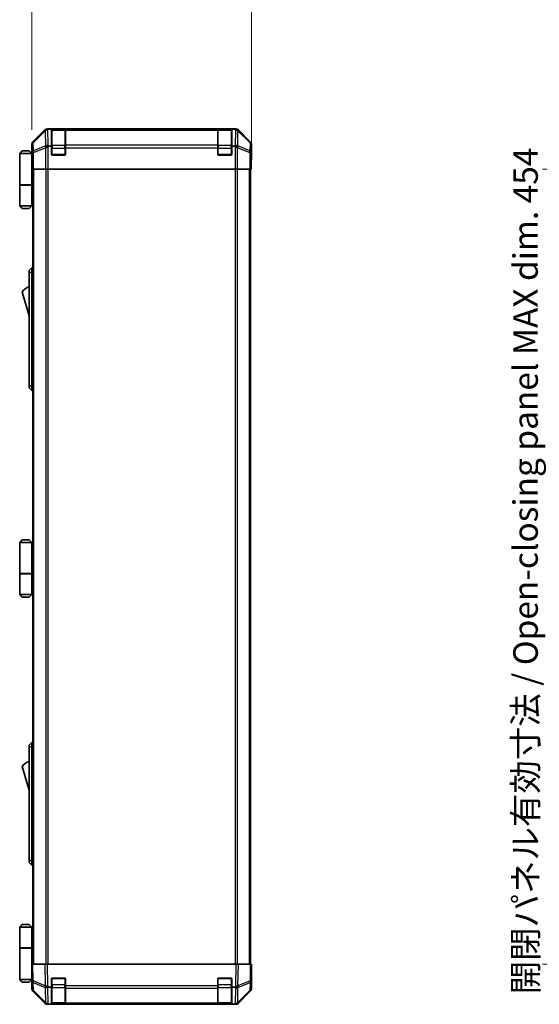
# Model space of a CAD drawing. Units: millimetres. Extents: x 0 to 9620, y -23 to 1686.
# Drawn here: x 3265 to 3562, y 787 to 1350 of the extents above; entities that cross this region are included whole.
import ezdxf

# ---------------------------------------------------------------- set-up
doc = ezdxf.new("R2010")
doc.units = ezdxf.units.MM
doc.header["$LTSCALE"] = 5.5
doc.layers.get('Defpoints').update_dxf_attribs({"lineweight": 25})
for name, color, linetype, lineweight in [('Dimension (ISO)', 7, 'Continuous', 18), ('Visible (ISO)', 7, 'Continuous', 35), ('Visible Narrow (ISO)', 7, 'Continuous', 25)]:
    doc.layers.add(name, color=color, linetype=linetype, lineweight=lineweight)
doc.styles.add('Note Text (TK)', font='txt')
doc.dimstyles.new('Default - Method 1b (TK)', dxfattribs={"dimscale": 5.5, "dimtxt": 2.5, "dimasz": 2.5, "dimexe": 1, "dimexo": 1.5, "dimgap": 1, "dimtad": 1, "dimtoh": 1, "dimrnd": 1e-08, "dimdsep": 46, "dimtxsty": 'Note Text (TK)', "dimcen": 0.09, "dimdle": 5, "dimclrd": 100, "dimclre": 100, "dimclrt": 7, "dimadec": 1, "dimazin": 1, "dimtfac": 1, "dimtmove": 0, "dimatfit": 3, "dimfxl": 1, "dimtolj": 1, "dimlwd": -1, "dimlwe": -1, "dimarcsym": 0})

# ---------------------------------------------------------------- blocks, each defined once
blk = doc.blocks.new('*D149')
at = {"layer": 'Defpoints', "color": 0, "transparency": 16777216}
for p in [(3396.97, 1366.37), (3271.57, 1278.48), (3396.97, 1269.31)]:
    blk.add_point(p, dxfattribs=at)
at = {"layer": 'Dimension (ISO)', "color": 100, "transparency": 16777216}
for p, q in [((3271.57, 1286.73), (3271.57, 1371.87)), ((3285.57, 1366.37), (3382.97, 1366.37)), ((3396.97, 1277.56), (3396.97, 1371.87))]:
    blk.add_line(p, q, dxfattribs=at)
for points in [[(3285.57, 1368.7), (3285.57, 1364.04), (3271.57, 1366.37)], [(3382.97, 1368.7), (3382.97, 1364.04), (3396.97, 1366.37)]]:
    blk.add_solid(points, dxfattribs=at)
at = {"layer": 'Dimension (ISO)', "color": 7, "transparency": 16777216, "insert": (3321.57, 1378.87), "char_height": 14, "attachment_point": 4, "style": 'Note Text (TK)'}
blk.add_mtext('\\A1;125.4', dxfattribs=at)
blk = doc.blocks.new('*D156')
at = {"layer": 'Defpoints', "color": 0, "transparency": 16777216}
for p in [(3614.88, 1264.31), (3568.82, 810.31), (3615.04, 810.31)]:
    blk.add_point(p, dxfattribs=at)
at = {"layer": 'Dimension (ISO)', "color": 100, "transparency": 16777216}
for p, q in [((3606.63, 1264.31), (3563.32, 1264.31)), ((3568.82, 1250.31), (3568.82, 824.31)), ((3606.79, 810.31), (3563.32, 810.31))]:
    blk.add_line(p, q, dxfattribs=at)
for points in [[(3566.48, 1250.31), (3571.15, 1250.31), (3568.82, 1264.31)], [(3566.48, 824.31), (3571.15, 824.31), (3568.82, 810.31)]]:
    blk.add_solid(points, dxfattribs=at)
at = {"layer": 'Dimension (ISO)', "color": 7, "transparency": 16777216, "insert": (3553.69, 793.03), "char_height": 14, "attachment_point": 4, "rotation": 90, "style": 'Note Text (TK)'}
blk.add_mtext('\\A1;開閉パネル有効寸法 / Open-closing panel MAX dim. 454', dxfattribs=at)

msp = doc.modelspace()

# ---------------------------------------------------------------- linework, layer by layer
at = {"layer": 'Visible (ISO)'}
for p, q in [((3278.9852, 1286.7252), (3272.1553, 1279.8953)), ((3388.1401, 1287.3108), (3280.3993, 1287.3108)), ((3282.7697, 1287.0799), (3281.208, 1287.0799)), ((3282.7697, 1287.0799), (3282.7697, 1287.1625)), ((3282.7697, 1277.3108), (3282.7697, 1287.0799)), ((3290.4697, 1287.1108), (3283.0697, 1287.1108)), ((3283.2697, 1287.1712), (3290.2697, 1287.1712)), ((3290.7697, 1287.1625), (3290.7697, 1287.094)), ((3290.7697, 1286.5085), (3290.7697, 1287.094)), ((3290.7697, 1286.5085), (3290.7697, 1277.8966)), ((3377.7697, 1287.094), (3377.7697, 1287.1625)), ((3377.7697, 1287.094), (3377.7697, 1286.5085)), ((3377.7697, 1277.8966), (3377.7697, 1286.5085)), ((3385.4697, 1287.1108), (3378.0697, 1287.1108)), ((3378.2697, 1287.1712), (3385.2697, 1287.1712)), ((3385.7697, 1287.1625), (3385.7697, 1287.0799)), ((3385.7697, 1287.0799), (3385.7697, 1277.3108)), ((3387.3718, 1287.0799), (3385.7697, 1287.0799)), ((3396.384, 1279.8953), (3389.5541, 1286.7252)), ((3271.5697, 1273.3108), (3271.5697, 1278.4812)), ((3281.3855, 1277.3108), (3282.7697, 1277.3108)), ((3282.7697, 1272.8108), (3282.7697, 1277.3108)), ((3290.7697, 1276.4824), (3290.7697, 1277.8966)), ((3290.7697, 1276.4824), (3290.7697, 1272.8108)), ((3377.7697, 1277.8966), (3377.7697, 1276.4824)), ((3377.7697, 1272.8108), (3377.7697, 1276.4824)), ((3385.7697, 1277.3108), (3385.7697, 1272.8108)), ((3385.7697, 1277.3108), (3387.1539, 1277.3108)), ((3396.9697, 1269.3108), (3396.9697, 1278.4812)), ((3266.0697, 1274.6108), (3264.5697, 1273.1108)), ((3264.5697, 1273.1108), (3264.5697, 1255.3108)), ((3271.5697, 1273.1108), (3264.5697, 1273.1108)), ((3266.0697, 1274.6108), (3270.0697, 1274.6108)), ((3270.0697, 1274.6108), (3271.5697, 1273.1108)), ((3271.5697, 1273.3108), (3271.6395, 1273.3108)), ((3271.5697, 1273.1108), (3271.5697, 1269.9108)), ((3271.5697, 1273.1108), (3271.6639, 1273.1108)), ((3271.6962, 1272.1108), (3271.5697, 1272.1108)), ((3271.7118, 1271.1108), (3271.5697, 1271.1108)), ((3290.2697, 1272.3108), (3283.2697, 1272.3108)), ((3385.2697, 1272.3108), (3378.2697, 1272.3108)), ((3271.5697, 1269.9108), (3271.7222, 1269.9108)), ((3271.5697, 1269.9108), (3271.5697, 1255.3108)), ((3271.7268, 1267.1108), (3271.5697, 1267.1108)), ((3271.7268, 1268.3108), (3271.7268, 1264.3108)), ((3396.8824, 1264.3108), (3396.8824, 1267.3108)), ((3396.9173, 1269.3108), (3396.9697, 1269.3108)), ((3271.8172, 1264.3108), (3271.7268, 1264.3108)), ((3272.4151, 1264.3108), (3271.8172, 1264.3108)), ((3272.0697, 810.3108), (3272.0697, 1264.3108)), ((3272.4151, 1264.3108), (3279.3875, 1264.3108)), ((3280.7894, 1264.3108), (3279.3875, 1264.3108)), ((3387.75, 1264.3108), (3280.7894, 1264.3108)), ((3389.1518, 1264.3108), (3387.75, 1264.3108)), ((3389.1518, 1264.3108), (3396.1242, 1264.3108)), ((3396.7221, 1264.3108), (3396.1242, 1264.3108)), ((3396.4697, 810.3108), (3396.4697, 1264.3108)), ((3396.7221, 1264.3108), (3396.8824, 1264.3108)), ((3264.5697, 1255.3108), (3271.5697, 1255.3108)), ((3264.5697, 1255.1108), (3271.5697, 1255.1108)), ((3264.5697, 1255.1108), (3264.5697, 1243.3108)), ((3265.0697, 1255.1108), (3265.0697, 1255.3108)), ((3271.0697, 1255.1108), (3271.0697, 1255.3108)), ((3271.5309, 1255.3108), (3271.5309, 1255.1108)), ((3272.0697, 1255.3108), (3271.5697, 1255.3108)), ((3271.8854, 1255.1108), (3271.5697, 1255.1108)), ((3271.5697, 1255.1108), (3271.5697, 1243.3108)), ((3272.0697, 1255.1108), (3271.8854, 1255.1108)), ((3264.5697, 1243.3108), (3271.5697, 1243.3108)), ((3266.0697, 1241.8108), (3264.5697, 1243.3108)), ((3270.0697, 1241.8108), (3271.5697, 1243.3108)), ((3271.5697, 1243.3108), (3271.8854, 1243.3108)), ((3272.0697, 1243.3108), (3271.8854, 1243.3108)), ((3270.0697, 1241.8108), (3266.0697, 1241.8108)), ((3271.5697, 1207.8108), (3269.9697, 1206.3108)), ((3269.9697, 1205.3108), (3269.9697, 1206.3108)), ((3269.9697, 1205.3108), (3269.9697, 1140.3108)), ((3271.5697, 1207.8108), (3271.5697, 1205.3108)), ((3272.0697, 1207.8108), (3271.5697, 1207.8108)), ((3271.5697, 1140.3108), (3271.5697, 1205.3108)), ((3265.9697, 1194.0608), (3269.9697, 1180.5608)), ((3269.9697, 1139.3108), (3269.9697, 1140.3108)), ((3269.9697, 1139.3108), (3271.5697, 1137.8108)), ((3271.5697, 1140.3108), (3271.5697, 1137.8108)), ((3272.0697, 1137.8108), (3271.5697, 1137.8108)), ((3266.0697, 1052.6108), (3264.5697, 1051.1108)), ((3266.0697, 1052.6108), (3270.0697, 1052.6108)), ((3270.0697, 1052.6108), (3271.5697, 1051.1108)), ((3264.5697, 1051.1108), (3264.5697, 1033.3108)), ((3271.5697, 1051.1108), (3264.5697, 1051.1108)), ((3271.5697, 1051.1108), (3271.5697, 1047.9108)), ((3271.5697, 1051.1108), (3272.0697, 1051.1108)), ((3272.0697, 1050.1108), (3271.5697, 1050.1108)), ((3272.0697, 1049.1108), (3271.5697, 1049.1108)), ((3271.5697, 1047.9108), (3272.0697, 1047.9108)), ((3271.5697, 1047.9108), (3271.5697, 1033.3108)), ((3272.0697, 1045.1108), (3271.5697, 1045.1108)), ((3264.5697, 1033.3108), (3271.5697, 1033.3108)), ((3264.5697, 1033.1108), (3271.5697, 1033.1108)), ((3264.5697, 1033.1108), (3264.5697, 1021.3108)), ((3265.0697, 1033.1108), (3265.0697, 1033.3108)), ((3271.0697, 1033.1108), (3271.0697, 1033.3108)), ((3271.5309, 1033.3108), (3271.5309, 1033.1108)), ((3272.0697, 1033.3108), (3271.5697, 1033.3108)), ((3271.8854, 1033.1108), (3271.5697, 1033.1108)), ((3271.5697, 1033.1108), (3271.5697, 1021.3108)), ((3272.0697, 1033.1108), (3271.8854, 1033.1108)), ((3264.5697, 1021.3108), (3271.5697, 1021.3108)), ((3266.0697, 1019.8108), (3264.5697, 1021.3108)), ((3270.0697, 1019.8108), (3266.0697, 1019.8108)), ((3270.0697, 1019.8108), (3271.5697, 1021.3108)), ((3271.5697, 1021.3108), (3271.8854, 1021.3108)), ((3272.0697, 1021.3108), (3271.8854, 1021.3108)), ((3271.5697, 936.8108), (3269.9697, 935.3108)), ((3269.9697, 934.3108), (3269.9697, 935.3108)), ((3269.9697, 934.3108), (3269.9697, 869.3108)), ((3271.5697, 936.8108), (3271.5697, 934.3108)), ((3272.0697, 936.8108), (3271.5697, 936.8108)), ((3271.5697, 869.3108), (3271.5697, 934.3108)), ((3265.9697, 923.0608), (3269.9697, 909.5608)), ((3269.9697, 868.3108), (3269.9697, 869.3108)), ((3269.9697, 868.3108), (3271.5697, 866.8108)), ((3271.5697, 869.3108), (3271.5697, 866.8108)), ((3272.0697, 866.8108), (3271.5697, 866.8108)), ((3266.0697, 832.8108), (3264.5697, 831.3108)), ((3270.0697, 832.8108), (3266.0697, 832.8108)), ((3270.0697, 832.8108), (3271.5697, 831.3108)), ((3264.5697, 831.3108), (3271.5697, 831.3108)), ((3264.5697, 831.3108), (3264.5697, 819.5108)), ((3271.8854, 831.3108), (3271.5697, 831.3108)), ((3271.5697, 831.3108), (3271.5697, 819.5108)), ((3272.0697, 831.3108), (3271.8854, 831.3108)), ((3264.5697, 819.5108), (3271.5697, 819.5108)), ((3264.5697, 819.3108), (3271.5697, 819.3108)), ((3264.5697, 819.3108), (3264.5697, 801.5108)), ((3265.0697, 819.3108), (3265.0697, 819.5108)), ((3271.0697, 819.3108), (3271.0697, 819.5108)), ((3271.5309, 819.3108), (3271.5309, 819.5108)), ((3271.5697, 819.5108), (3271.8854, 819.5108)), ((3271.5697, 804.7108), (3271.5697, 819.3108)), ((3272.0697, 819.3108), (3271.5697, 819.3108)), ((3271.8854, 819.5108), (3272.0697, 819.5108)), ((3271.5697, 810.3108), (3272.1553, 810.3108)), ((3271.5697, 810.3108), (3271.7359, 800.7892)), ((3278.9852, 810.3108), (3272.1553, 810.3108)), ((3278.9852, 810.3108), (3280.3993, 810.3108)), ((3388.1401, 810.3108), (3280.3993, 810.3108)), ((3388.1401, 810.3108), (3389.5541, 810.3108)), ((3396.384, 810.3108), (3389.5541, 810.3108)), ((3396.384, 810.3108), (3396.9697, 810.3108)), ((3396.8035, 800.7892), (3396.9697, 810.3108)), ((3271.5697, 807.5108), (3271.6186, 807.5108)), ((3271.6674, 804.7108), (3271.5697, 804.7108)), ((3271.5697, 804.7108), (3271.5697, 801.5108)), ((3396.9697, 805.3108), (3396.8824, 805.3108)), ((3396.9697, 805.3108), (3396.9697, 796.1404)), ((3271.5697, 801.5108), (3264.5697, 801.5108)), ((3266.0697, 800.0108), (3264.5697, 801.5108)), ((3266.0697, 800.0108), (3270.0697, 800.0108)), ((3270.0697, 800.0108), (3271.5697, 801.5108)), ((3271.5697, 803.5108), (3271.6884, 803.5108)), ((3271.5697, 802.5108), (3271.7058, 802.5108)), ((3271.7233, 801.5108), (3271.5697, 801.5108)), ((3271.7268, 801.3108), (3271.5697, 801.3108)), ((3271.5697, 801.3108), (3271.5697, 796.1404)), ((3271.7359, 800.7892), (3271.8172, 796.1277)), ((3282.7697, 797.0799), (3282.7697, 801.8108)), ((3283.2697, 802.3108), (3290.2697, 802.3108)), ((3290.7697, 801.8108), (3290.7697, 797.8878)), ((3377.7697, 797.8878), (3377.7697, 801.8108)), ((3378.2697, 802.3108), (3385.2697, 802.3108)), ((3385.7697, 801.8108), (3385.7697, 797.0799)), ((3396.7221, 796.1277), (3396.8035, 800.7892)), ((3278.9852, 787.8965), (3272.1553, 794.7264)), ((3272.4151, 794.7361), (3279.3809, 787.8909)), ((3282.7697, 797.0799), (3281.208, 797.0799)), ((3282.7697, 787.3108), (3282.7697, 797.0799)), ((3290.7697, 796.5085), (3290.7697, 797.8878)), ((3290.7697, 796.5085), (3290.7697, 787.8966)), ((3377.7697, 797.8878), (3377.7697, 796.5085)), ((3377.7697, 787.8966), (3377.7697, 796.5085)), ((3385.7697, 797.0799), (3385.7697, 787.3108)), ((3387.3718, 797.0799), (3385.7697, 797.0799)), ((3389.1585, 787.8909), (3396.1242, 794.7361)), ((3396.384, 794.7264), (3389.5541, 787.8965)), ((3279.3809, 787.8909), (3279.3875, 787.8843)), ((3280.7894, 787.3108), (3280.3993, 787.3108)), ((3281.3855, 787.3108), (3280.7894, 787.3108)), ((3281.3855, 787.3108), (3282.7697, 787.3108)), ((3282.7697, 787.3108), (3283.2697, 787.3108)), ((3283.0697, 787.5108), (3290.4697, 787.5108)), ((3290.2697, 787.3108), (3283.2697, 787.3108)), ((3290.2697, 787.3108), (3290.7697, 787.3108)), ((3290.7697, 787.3108), (3290.7697, 787.8966)), ((3290.7697, 787.3108), (3377.7697, 787.3108)), ((3377.7697, 787.8966), (3377.7697, 787.3108)), ((3377.7697, 787.3108), (3378.2697, 787.3108)), ((3378.0697, 787.5108), (3385.4697, 787.5108)), ((3385.2697, 787.3108), (3378.2697, 787.3108)), ((3385.2697, 787.3108), (3385.7697, 787.3108)), ((3385.7697, 787.3108), (3387.1539, 787.3108)), ((3387.75, 787.3108), (3387.1539, 787.3108)), ((3388.1401, 787.3108), (3387.75, 787.3108)), ((3389.1518, 787.8843), (3389.1585, 787.8909))]:
    msp.add_line(p, q, dxfattribs=at)
for centre, radius, start, end in [((3283.0697, 1286.8108), 0.3, 90, 180), ((3290.4697, 1286.8108), 0.3, 0, 90), ((3378.0697, 1286.8108), 0.3, 90, 180), ((3385.4697, 1286.8108), 0.3, 0, 90), ((3283.2697, 1272.8108), 0.5, 180, 270), ((3290.2697, 1272.8108), 0.5, 270, 0), ((3378.2697, 1272.8108), 0.5, 180, 270), ((3385.2697, 1272.8108), 0.5, 270, 0), ((3272.2123, 1189.904), 7.5, 107.398677, 146.341118), ((3272.2123, 918.904), 7.5, 107.398677, 146.341118), ((3283.2697, 801.8108), 0.5, 90, 180), ((3290.2697, 801.8108), 0.5, 0, 90), ((3378.2697, 801.8108), 0.5, 90, 180), ((3385.2697, 801.8108), 0.5, 0, 90), ((3273.8169, 796.1626), 2, 181, 225.5), ((3394.7224, 796.1626), 2, 314.5, 359), ((3280.7894, 789.3108), 2, 225.5, 270), ((3283.0697, 787.8108), 0.3, 180, 270), ((3290.4697, 787.8108), 0.3, 270, 0), ((3378.0697, 787.8108), 0.3, 180, 270), ((3385.4697, 787.8108), 0.3, 270, 0), ((3387.75, 789.3108), 2, 270, 314.5)]:
    msp.add_arc(centre, radius, start, end, dxfattribs=at)
for centre, major_axis, ratio, start_param, end_param in [((3280.3999, 1285.3105), (-1.4146, 1.4146), 0.99969546, 5.49793944, 6.28318531), ((3280.6325, 1285.0943), (1.5847, 1.5735), 0.76601858, 0.9249237, 1.70415135), ((3282.683, 1285.0441), (-2.7648, 1.4682), 0.51011072, 5.51788978, 5.77920233), ((3283.2697, 1287.1625), (-0.5, 0), 0.01745506, 4.71238898, 6.28318531), ((3290.2697, 1287.1625), (-0.5, 0), 0.01745506, 3.14159265, 4.71238898), ((3378.2697, 1287.1625), (-0.5, 0), 0.01745506, 4.71238898, 6.28318531), ((3385.2697, 1287.1625), (-0.5, 0), 0.01745506, 3.14159265, 4.71238898), ((3385.9585, 1287.1301), (-2.8036, 0.0253), 0.01547715, 2.09928764, 2.34114803), ((3387.9232, 1285.0943), (2.0123, -0.0179), 0.98743225, 0.82843306, 1.5858475), ((3388.1395, 1285.3105), (1.4146, 1.4146), 0.99969546, 0, 0.78524587), ((3273.57, 1278.4806), (-1.4146, 1.4146), 0.99969546, 0, 0.78524587), ((3280.7894, 1276.4824), (-1.9827, -0.8314), 0.31555756, 4.58082902, 5.35750054), ((3282.8246, 1274.4824), (-2.4854, 2.4424), 0.57396196, 5.75456294, 6.02006539), ((3385.7148, 1274.4824), (2.4854, 2.4424), 0.57396196, 0.26311992, 0.52862237), ((3387.75, 1276.4824), (-1.9827, 0.8314), 0.31555756, 4.06727742, 4.84394894), ((3394.9694, 1278.4806), (1.4146, 1.4146), 0.99969546, 5.49793944, 6.28318531), ((3271.6395, 1268.3108), (0, 5), 0.01745506, 4.71238898, 6.28318531), ((3396.9173, 1267.3108), (0, 2), 0.01745506, 0, 1.57079633), ((3396.9173, 807.3108), (0, -2), 0.01745506, 5.49778714, 6.28318531), ((3271.6395, 806.3108), (0, -5), 0.01745506, 0, 0.28379411), ((3273.57, 796.141), (-1.4146, -1.4146), 0.99969546, 5.49793944, 6.28318531), ((3280.6325, 797.9227), (-1.9722, -0.6496), 0.42004048, 0.64967903, 1.42890668), ((3282.683, 795.0441), (-2.7648, 1.4682), 0.51011072, 5.51788978, 5.77920233), ((3385.9585, 799.9586), (2.3992, -2.5282), 0.57378913, 5.7845705, 6.0264309), ((3387.9232, 797.9227), (1.9956, 0.7857), 0.33018184, 4.57682991, 5.33424435), ((3394.9694, 796.141), (1.4146, -1.4146), 0.99969546, 0, 0.78524587), ((3280.3999, 789.3111), (-1.4146, -1.4146), 0.99969546, 0, 0.78524587), ((3388.1395, 789.3111), (1.4146, -1.4146), 0.99969546, 5.49793944, 6.28318531)]:
    msp.add_ellipse(centre, major_axis=major_axis, ratio=ratio, start_param=start_param, end_param=end_param, dxfattribs=at)
for points in [[(3389.2966, 1286.5464), (3389.3027, 1286.5408), (3389.3092, 1286.5347), (3389.3178, 1286.5267), (3389.3215, 1286.5233), (3389.3242, 1286.5207)], [(3389.2966, 797.8449), (3389.3027, 797.8491), (3389.3092, 797.8543), (3389.3178, 797.8633), (3389.3215, 797.8678), (3389.3242, 797.8728)]]:
    msp.add_open_spline(points, degree=3, knots=[-0.00632850269, -0.00632850269, -0.00632850269, -0.00632850269, -0.00368495029, -0.00368495029, -0.00186790301, -0.00186790301, -0.00186790301, -0.00186790301], dxfattribs=at)
at = {"layer": 'Visible Narrow (ISO)'}
for p, q in [((3279.2019, 1286.5085), (3272.3218, 1279.7288)), ((3272.3302, 1279.3089), (3279.2104, 1286.0886)), ((3278.9852, 1286.7252), (3279.2019, 1286.5085)), ((3279.2104, 1286.0886), (3279.2271, 1286.0882)), ((3279.2271, 1286.0882), (3279.3773, 1277.4829)), ((3280.6157, 1287.0944), (3280.3993, 1287.3108)), ((3281.208, 1287.0799), (3280.6157, 1287.0944)), ((3280.7827, 1277.9032), (3280.6237, 1287.0108)), ((3283.0697, 1287.1108), (3283.0697, 1286.5251)), ((3283.0697, 1277.6966), (3283.0697, 1286.5251)), ((3283.0697, 1286.5251), (3290.4697, 1286.5251)), ((3283.2697, 1287.1108), (3283.2697, 1287.1712)), ((3290.2697, 1287.1712), (3290.2697, 1287.1108)), ((3290.4697, 1286.5251), (3290.4697, 1287.1108)), ((3290.4697, 1286.5251), (3290.4697, 1277.6966)), ((3377.7697, 1287.094), (3290.7697, 1287.094)), ((3290.7697, 1286.5085), (3377.7697, 1286.5085)), ((3378.0697, 1287.1108), (3378.0697, 1286.5251)), ((3378.0697, 1277.6966), (3378.0697, 1286.5251)), ((3378.0697, 1286.5251), (3385.4697, 1286.5251)), ((3378.2697, 1287.1108), (3378.2697, 1287.1712)), ((3385.2697, 1287.1712), (3385.2697, 1287.1108)), ((3385.4697, 1286.5251), (3385.4697, 1287.1108)), ((3385.4697, 1286.5251), (3385.4697, 1277.6966)), ((3387.3718, 1287.0799), (3387.9072, 1286.5252)), ((3387.9072, 1286.5252), (3387.7567, 1277.9032)), ((3388.1401, 1287.3108), (3387.9106, 1287.0814)), ((3389.162, 1277.4829), (3389.3125, 1286.1048)), ((3389.3125, 1286.1048), (3396.2091, 1279.3089)), ((3389.3374, 1286.5085), (3389.5541, 1286.7252)), ((3396.2176, 1279.7288), (3389.3374, 1286.5085)), ((3271.5697, 1278.4812), (3271.7359, 1278.315)), ((3271.7359, 1278.315), (3271.8172, 1273.6536)), ((3272.3218, 1279.7288), (3272.1553, 1279.8953)), ((3272.4116, 1274.6475), (3272.3302, 1279.3089)), ((3279.3773, 1277.4829), (3272.4116, 1274.6475)), ((3272.4151, 1273.6536), (3279.3809, 1276.489)), ((3279.3809, 1276.489), (3279.3875, 1276.4824)), ((3279.3875, 1276.4824), (3279.3875, 1264.3108)), ((3281.3855, 1277.3108), (3280.7827, 1277.9032)), ((3280.7894, 1264.3108), (3280.7894, 1277.2117)), ((3283.0697, 1277.6966), (3283.0697, 1276.2824)), ((3290.4697, 1277.6966), (3283.0697, 1277.6966)), ((3290.4697, 1276.2824), (3290.4697, 1277.6966)), ((3377.7697, 1277.8966), (3290.7697, 1277.8966)), ((3290.7697, 1276.4824), (3377.7697, 1276.4824)), ((3378.0697, 1277.6966), (3378.0697, 1276.2824)), ((3385.4697, 1277.6966), (3378.0697, 1277.6966)), ((3385.4697, 1276.2824), (3385.4697, 1277.6966)), ((3387.7567, 1277.9032), (3387.1539, 1277.3108)), ((3387.75, 1277.2117), (3387.75, 1264.3108)), ((3389.1518, 1276.4824), (3389.1585, 1276.489)), ((3389.1518, 1264.3108), (3389.1518, 1276.4824)), ((3389.1585, 1276.489), (3396.1242, 1273.6536)), ((3396.1278, 1274.6475), (3389.162, 1277.4829)), ((3396.2091, 1279.3089), (3396.1278, 1274.6475)), ((3396.384, 1279.8953), (3396.2176, 1279.7288)), ((3396.7221, 1273.6536), (3396.8035, 1278.315)), ((3396.8035, 1278.315), (3396.9697, 1278.4812)), ((3271.8172, 1273.6536), (3272.4151, 1273.6536)), ((3271.8172, 1273.6536), (3271.8172, 1264.3108)), ((3272.4151, 1264.3108), (3272.4151, 1273.6536)), ((3282.7697, 1276.2824), (3283.0697, 1276.2824)), ((3282.8114, 1272.6108), (3283.0697, 1272.6108)), ((3283.0697, 1272.6108), (3283.0697, 1276.2824)), ((3283.0697, 1276.2824), (3290.4697, 1276.2824)), ((3283.0697, 1272.6108), (3283.0697, 1272.3526)), ((3290.4697, 1272.6108), (3283.0697, 1272.6108)), ((3290.4697, 1276.2824), (3290.7697, 1276.2824)), ((3290.4697, 1276.2824), (3290.4697, 1272.6108)), ((3290.4697, 1272.3526), (3290.4697, 1272.6108)), ((3290.4697, 1272.6108), (3290.7279, 1272.6108)), ((3377.7697, 1276.2824), (3378.0697, 1276.2824)), ((3377.8114, 1272.6108), (3378.0697, 1272.6108)), ((3378.0697, 1272.6108), (3378.0697, 1276.2824)), ((3378.0697, 1276.2824), (3385.4697, 1276.2824)), ((3378.0697, 1272.6108), (3378.0697, 1272.3526)), ((3385.4697, 1272.6108), (3378.0697, 1272.6108)), ((3385.4697, 1276.2824), (3385.7697, 1276.2824)), ((3385.4697, 1276.2824), (3385.4697, 1272.6108)), ((3385.4697, 1272.3526), (3385.4697, 1272.6108)), ((3385.4697, 1272.6108), (3385.7279, 1272.6108)), ((3396.1242, 1273.6536), (3396.7221, 1273.6536)), ((3396.1242, 1273.6536), (3396.1242, 1264.3108)), ((3396.7221, 1264.3108), (3396.7221, 1273.6536)), ((3272.6555, 810.3108), (3272.6555, 1264.3108)), ((3279.4839, 1264.3108), (3279.4839, 810.3108)), ((3280.8981, 810.3108), (3280.8981, 1264.3108)), ((3387.6412, 1264.3108), (3387.6412, 810.3108)), ((3389.0555, 810.3108), (3389.0555, 1264.3108)), ((3395.8839, 810.3108), (3395.8839, 1264.3108)), ((3271.8854, 1243.3108), (3271.8854, 1255.1108)), ((3271.5697, 1205.3108), (3269.9697, 1205.3108)), ((3272.0697, 1205.3108), (3271.5697, 1205.3108)), ((3271.5697, 1140.3108), (3269.9697, 1140.3108)), ((3272.0697, 1140.3108), (3271.5697, 1140.3108)), ((3271.8854, 1021.3108), (3271.8854, 1033.1108)), ((3271.5697, 934.3108), (3269.9697, 934.3108)), ((3272.0697, 934.3108), (3271.5697, 934.3108)), ((3271.5697, 869.3108), (3269.9697, 869.3108)), ((3272.0697, 869.3108), (3271.5697, 869.3108)), ((3271.8854, 819.5108), (3271.8854, 831.3108)), ((3272.3218, 800.7747), (3272.1553, 810.3108)), ((3278.9852, 810.3108), (3279.2019, 797.8969)), ((3280.6157, 797.9114), (3280.3993, 810.3108)), ((3388.1401, 810.3108), (3387.9106, 797.1637)), ((3389.3374, 797.8969), (3389.5541, 810.3108)), ((3396.384, 810.3108), (3396.2176, 800.7747)), ((3279.2019, 797.8969), (3272.3218, 800.7747)), ((3272.4116, 795.1442), (3272.3302, 799.8057)), ((3272.3302, 799.8057), (3279.2104, 796.9279)), ((3283.0697, 802.0108), (3282.8114, 802.0108)), ((3283.0697, 802.2691), (3283.0697, 802.0108)), ((3283.0697, 798.3393), (3283.0697, 802.0108)), ((3283.0697, 802.0108), (3290.4697, 802.0108)), ((3290.4697, 802.0108), (3290.4697, 802.2691)), ((3290.7279, 802.0108), (3290.4697, 802.0108)), ((3290.4697, 802.0108), (3290.4697, 798.3393)), ((3378.0697, 802.0108), (3377.8114, 802.0108)), ((3378.0697, 802.2691), (3378.0697, 802.0108)), ((3378.0697, 798.3393), (3378.0697, 802.0108)), ((3378.0697, 802.0108), (3385.4697, 802.0108)), ((3385.4697, 802.0108), (3385.4697, 802.2691)), ((3385.7279, 802.0108), (3385.4697, 802.0108)), ((3385.4697, 802.0108), (3385.4697, 798.3393)), ((3389.3125, 796.921), (3396.2091, 799.8057)), ((3396.2176, 800.7747), (3389.3374, 797.8969)), ((3396.2091, 799.8057), (3396.1278, 795.1442)), ((3279.3773, 788.299), (3272.4116, 795.1442)), ((3279.2104, 796.9279), (3279.2271, 796.9043)), ((3279.2271, 796.9043), (3279.3773, 788.299)), ((3281.208, 797.0799), (3280.6157, 797.9114)), ((3280.7827, 787.9032), (3280.6237, 797.0108)), ((3282.7697, 798.3393), (3283.0697, 798.3393)), ((3283.0697, 798.3393), (3283.0697, 796.9251)), ((3290.4697, 798.3393), (3283.0697, 798.3393)), ((3283.0697, 788.0966), (3283.0697, 796.9251)), ((3283.0697, 796.9251), (3290.4697, 796.9251)), ((3290.4697, 798.3393), (3290.7697, 798.3393)), ((3290.4697, 796.9251), (3290.4697, 798.3393)), ((3290.4697, 796.9251), (3290.4697, 788.0966)), ((3377.7697, 797.8878), (3290.7697, 797.8878)), ((3290.7697, 796.5085), (3377.7697, 796.5085)), ((3377.7697, 798.3393), (3378.0697, 798.3393)), ((3378.0697, 798.3393), (3378.0697, 796.9251)), ((3385.4697, 798.3393), (3378.0697, 798.3393)), ((3378.0697, 788.0966), (3378.0697, 796.9251)), ((3378.0697, 796.9251), (3385.4697, 796.9251)), ((3385.4697, 798.3393), (3385.7697, 798.3393)), ((3385.4697, 796.9251), (3385.4697, 798.3393)), ((3385.4697, 796.9251), (3385.4697, 788.0966)), ((3387.3718, 797.0799), (3387.9072, 796.5252)), ((3387.9072, 796.5252), (3387.7567, 787.9032)), ((3389.162, 788.299), (3389.3125, 796.921)), ((3396.1278, 795.1442), (3389.162, 788.299)), ((3281.3855, 787.3108), (3280.7827, 787.9032)), ((3283.0697, 788.0966), (3283.0697, 787.5108)), ((3290.4697, 788.0966), (3283.0697, 788.0966)), ((3283.2697, 787.3108), (3283.2697, 787.5108)), ((3290.2697, 787.5108), (3290.2697, 787.3108)), ((3290.4697, 787.5108), (3290.4697, 788.0966)), ((3377.7697, 787.8966), (3290.7697, 787.8966)), ((3378.0697, 788.0966), (3378.0697, 787.5108)), ((3385.4697, 788.0966), (3378.0697, 788.0966)), ((3378.2697, 787.3108), (3378.2697, 787.5108)), ((3385.2697, 787.5108), (3385.2697, 787.3108)), ((3385.4697, 787.5108), (3385.4697, 788.0966)), ((3387.7567, 787.9032), (3387.1539, 787.3108))]:
    msp.add_line(p, q, dxfattribs=at)
for centre, major_axis, ratio, start_param, end_param in [((3280.6157, 1285.0947), (-1.4038, 1.4246), 0.28553037, 0.02575248, 0.56016703), ((3280.6157, 1285.0947), (-1.4142, -1.4142), 0.99969546, 3.92714311, 4.71238898), ((3280.6157, 1285.0947), (0.049, 1.9994), 0.81440578, 0.03007955, 1.07061976), ((3283.0697, 1286.3129), (-0.3, 0), 0.70710678, 4.71238898, 6.28318531), ((3290.4697, 1286.3129), (0.3, 0), 0.70710678, 0, 1.57079633), ((3378.0697, 1286.3129), (-0.3, 0), 0.70710678, 4.71238898, 6.28318531), ((3385.4697, 1286.3129), (0.3, 0), 0.70710678, 0, 1.57079633), ((3387.9072, 1285.111), (1.4391, 1.3889), 0.58406687, 0.05823836, 1.0575132), ((3387.9072, 1285.111), (1.9997, -0.0349), 0.70705293, 0.80390971, 1.58313735), ((3387.9072, 1285.111), (1.4038, 1.4246), 0.28553037, 5.72301828, 6.24843347), ((3387.9237, 1285.0947), (2.0331, 0.0075), 0.96743213, 0.79827441, 0.80727376), ((3273.7356, 1278.315), (1.4142, 1.4142), 0.99969546, 1.57079633, 2.3560422), ((3273.7356, 1278.315), (-1.9997, -0.0349), 0.70705293, 5.4792756, 6.25850325), ((3273.7356, 1278.315), (-1.4038, 1.4246), 0.28553037, 0.02575248, 0.56016703), ((3280.7827, 1276.489), (0.754, -1.8524), 0.67311493, 3.90107946, 4.44496284), ((3280.7827, 1276.489), (-1.9997, -0.0349), 0.70705293, 4.70004795, 5.4792756), ((3280.7827, 1276.489), (1.4018, 1.4265), 0.57396196, 1.04217396, 2.08434792), ((3283.0697, 1277.4845), (-0.3, 0), 0.70710678, 4.71238898, 6.28318531), ((3290.4697, 1277.4845), (0.3, 0), 0.70710678, 0, 1.57079633), ((3378.0697, 1277.4845), (-0.3, 0), 0.70710678, 4.71238898, 6.28318531), ((3385.4697, 1277.4845), (0.3, 0), 0.70710678, 0, 1.57079633), ((3387.7567, 1276.489), (1.4018, -1.4265), 0.57396196, 1.05724473, 2.09941869), ((3387.7567, 1276.489), (1.9997, -0.0349), 0.70705293, 0.80390971, 1.58313735), ((3387.7567, 1276.489), (0.754, 1.8524), 0.67311493, 4.97981512, 5.5236985), ((3394.8038, 1278.315), (1.4038, 1.4246), 0.28553037, 5.72301828, 6.25743282), ((3394.8038, 1278.315), (1.9997, -0.0349), 0.70705293, 0.02468206, 0.80390971), ((3394.8038, 1278.315), (1.4142, -1.4142), 0.99969546, 0.78555046, 1.57079633), ((3273.8169, 1273.6536), (-1.9997, -0.0349), 0.70705293, 5.4792756, 6.25850325), ((3273.8169, 1273.6536), (-0.754, 1.8524), 0.67311493, 0.75948681, 1.30337019), ((3394.7224, 1273.6536), (-0.754, -1.8524), 0.67311493, 1.83822247, 2.38210585), ((3394.7224, 1273.6536), (1.9997, -0.0349), 0.70705293, 0.02468206, 0.80390971), ((3273.7356, 800.8241), (-1.9997, -0.0349), 0.01744975, 0, 0.78524587), ((3273.7356, 800.8241), (-1.9997, -0.0349), 0.70705293, 0, 0.77922765), ((3273.7356, 800.8241), (0.7718, 1.8451), 0.67266741, 1.87081915, 2.4052337), ((3394.8038, 800.8241), (1.9997, -0.0349), 0.70705293, 5.50395766, 6.28318531), ((3394.8038, 800.8241), (0.7718, -1.8451), 0.67266741, 0.73635896, 1.2707735), ((3394.8038, 800.8241), (1.9997, -0.0349), 0.01744975, 5.49793944, 6.28318531), ((3273.8169, 796.1626), (-1.9997, -0.0349), 0.70705293, 0, 0.77922765), ((3273.8169, 796.1626), (-1.4018, -1.4265), 0.27881333, 5.73930193, 6.28318531), ((3280.6157, 797.9463), (-0.7718, -1.8451), 0.67266741, 5.01241181, 5.54682635), ((3280.6157, 797.9463), (-1.9997, -0.0349), 0.01744975, 0.78524587, 1.57049174), ((3280.6157, 797.9463), (1.629, 1.1604), 0.01421551, 3.66172306, 4.70226326), ((3283.0697, 797.1372), (-0.3, 0), 0.70710678, 0, 1.57079633), ((3290.4697, 797.1372), (0.3, 0), 0.70710678, 4.71238898, 6.28318531), ((3378.0697, 797.1372), (-0.3, 0), 0.70710678, 0, 1.57079633), ((3385.4697, 797.1372), (0.3, 0), 0.70710678, 4.71238898, 6.28318531), ((3387.9072, 797.9394), (-1.4391, -1.3889), 0.58406687, 1.0575132, 2.05678804), ((3387.9072, 797.9394), (1.9997, -0.0349), 0.70705293, 4.72473001, 5.50395766), ((3387.9072, 797.9394), (-0.7718, 1.8451), 0.67266741, 3.87795161, 4.4033668), ((3387.9237, 797.9463), (-1.758, -2.5917), 0.39399915, 1.80456079, 1.81356014), ((3394.7224, 796.1626), (1.4018, -1.4265), 0.27881333, 0, 0.54388338), ((3394.7224, 796.1626), (1.9997, -0.0349), 0.70705293, 5.50395766, 6.28318531), ((3280.7827, 789.3174), (-1.4018, -1.4265), 0.27881333, 5.73930193, 6.28318531), ((3280.7827, 789.3174), (-1.9997, -0.0349), 0.70705293, 0.77922765, 1.5584553), ((3280.7827, 789.3174), (-1.4018, -1.4265), 0.57396196, 0, 1.04217396), ((3283.0697, 788.3088), (-0.3, 0), 0.70710678, 0, 1.57079633), ((3290.4697, 788.3088), (0.3, 0), 0.70710678, 4.71238898, 6.28318531), ((3378.0697, 788.3088), (-0.3, 0), 0.70710678, 0, 1.57079633), ((3385.4697, 788.3088), (0.3, 0), 0.70710678, 4.71238898, 6.28318531), ((3387.7567, 789.3174), (1.9997, -0.0349), 0.70705293, 4.72473001, 5.50395766), ((3387.7567, 789.3174), (1.4018, -1.4265), 0.57396196, 5.24101135, 6.28318531), ((3387.7567, 789.3174), (1.4018, -1.4265), 0.27881333, 0, 0.54388338)]:
    msp.add_ellipse(centre, major_axis=major_axis, ratio=ratio, start_param=start_param, end_param=end_param, dxfattribs=at)

# ---------------------------------------------------------------- dimensions: what is measured, and where the dimension line sits
at = {"layer": 'Dimension (ISO)', "color": 100}
dim = msp.add_linear_dim(base=(3396.9697, 1366.371), p1=(3271.5697, 1278.4812), p2=(3396.9697, 1269.3108), angle=180, dimstyle='Default - Method 1b (TK)', override={"dimscale": 0, "dimtxt": 14, "dimasz": 14, "dimexe": 5.5, "dimexo": 8.25, "dimgap": 5.5, "dimtoh": 0, "dimdec": 2, "dimcen": 0.495, "dimtp": 0, "dimtm": 0, "dimtdec": 2, "dimtix": 0, "dimtofl": 0, "dimtmove": 0, "dimatfit": 1}, dxfattribs=at)
dim.commit()
dim.dimension.update_dxf_attribs({"geometry": '*D149', "text_midpoint": (3342.6082, 1366.371), "dimtype": 160})
dim = msp.add_linear_dim(base=(3568.8151, 810.3108), p1=(3614.8827, 1264.3108), p2=(3615.0398, 810.3108), angle=90, text='開閉パネル有効寸法 / Open-closing panel MAX dim. <>', dimstyle='Default - Method 1b (TK)', override={"dimscale": 0, "dimtxt": 14, "dimasz": 14, "dimexe": 5.5, "dimexo": 8.25, "dimgap": 5.5, "dimtoh": 0, "dimdec": 2, "dimcen": 0.495, "dimtp": 0, "dimtm": 0, "dimtdec": 2, "dimtix": 0, "dimtofl": 0, "dimtmove": 0, "dimatfit": 1}, dxfattribs=at)
dim.commit()
dim.dimension.update_dxf_attribs({"geometry": '*D156', "text_midpoint": (3568.8151, 1037.3108), "dimtype": 160})

doc.saveas('drawing.dxf')
